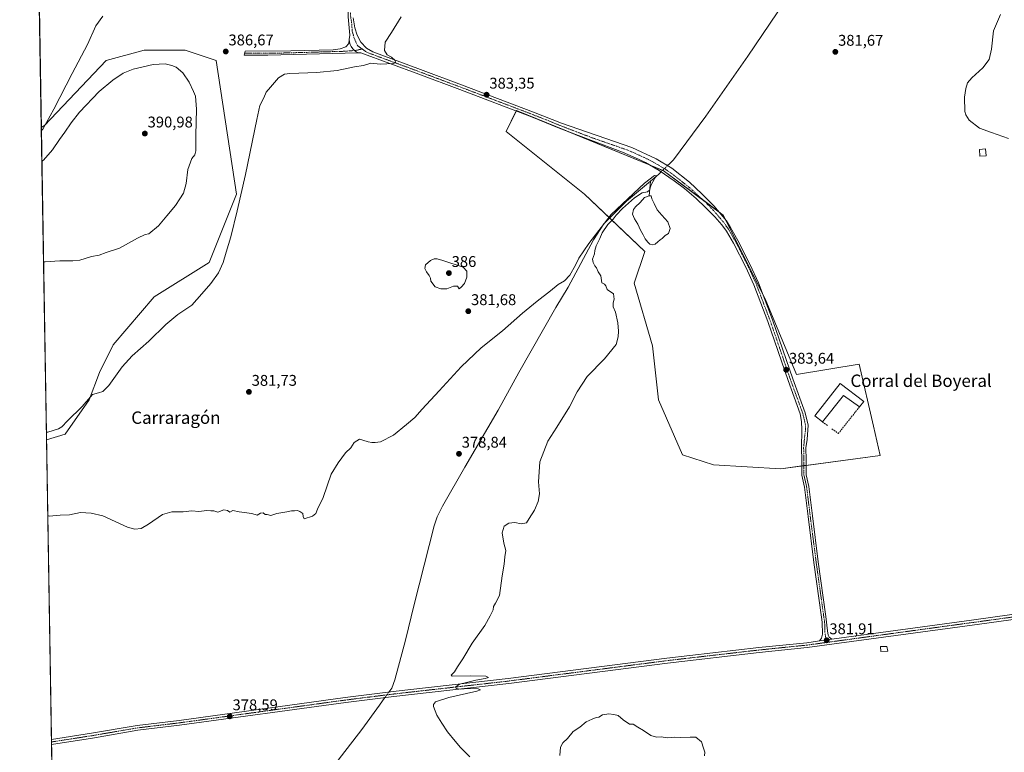
# Model space of a CAD drawing. Units: metres. Extents: x 614766 to 618231, y 4699304 to 4701674.
# Drawn here: x 614766 to 615401, y 4700366 to 4700838 of the extents above; entities that cross this region are included whole.
import ezdxf
from ezdxf.enums import TextEntityAlignment as Align

# ---------------------------------------------------------------- set-up
doc = ezdxf.new("R2010")
doc.units = ezdxf.units.M
doc.header["$MEASUREMENT"] = 0
doc.linetypes.add('TRAZO_Y_PUNTO', pattern=[1, 0.5, -0.25, 0, -0.25])
doc.linetypes.add('TRAZOSX2', pattern=[1.5, 1, -0.5])
for name, color, linetype, lineweight in [('Camino', 19, 'Continuous', 0), ('Camino Cxs', 19, 'Continuous', 0), ('Camino eje', 39, 'TRAZO_Y_PUNTO', 13), ('Carátula', 7, 'Continuous', 5), ('Comarca CxS', 133, 'Continuous', 0), ('Comunidad Autónoma CxS', 142, 'Continuous', 0), ('Corriente natural lineal', 142, 'Continuous', 13), ('Corriente natural lineal oculto', 19, 'TRAZO_Y_PUNTO', 13), ('Cultivos herbáceos CxS', 92, 'Continuous', 0), ('Cultivos leñosos', 92, 'Continuous', 0), ('Cultivos leñosos CxS', 92, 'Continuous', 0), ('Curva de nivel normal', 36, 'Continuous', 0), ('Edificación industrial', 135, 'Continuous', 13), ('Edificación industrial Cxs', 135, 'Continuous', 13), ('Edificación ligera', 1, 'Continuous', 0), ('Edificación ligera Cxs', 1, 'Continuous', 0), ('Estanque', 2, 'Continuous', 0), ('Estanque Cxs', 2, 'Continuous', 0), ('Municipio CxS', 142, 'Continuous', 0), ('Muro lineal', 1, 'TRAZOSX2', 13), ('Pastizal CxS', 92, 'Continuous', 0), ('Provincia CxS', 1, 'Continuous', 0), ('Punto de cota en terreno', 7, 'Continuous', 0), ('Rótulo de punto de cota en terreno', 19, 'Continuous', 0), ('Texto cartográfico', 19, 'Continuous', 0)]:
    doc.layers.add(name, color=color, linetype=linetype, lineweight=lineweight)
doc.styles.add('Arial', font='txt', dxfattribs={"height": 0.2})

# ---------------------------------------------------------------- blocks, each defined once
blk = doc.blocks.new('*U154')
at = {"layer": 'Cultivos herbáceos CxS', "color": 92, "linetype": 'Continuous', "lineweight": 0}
blk.add_polyline3d([(614797.87, 4699697.31, 371.14), (614783.56, 4700567.39, 383.57), (614795.57, 4700571.14, 383.58), (614811.05, 4700593.26, 384.79), (614817.68, 4700610.95, 385.55), (614826.53, 4700628.65, 385.75), (614853.07, 4700659.61, 386.41), (614888.46, 4700681.73, 385.85), (614906.15, 4700725.96, 385.12), (614892.88, 4700812.21, 386.77), (614872.98, 4700818.85, 387.51), (614846.44, 4700818.85, 387.35), (614822.11, 4700812.21, 386.16), (614782.3, 4700770.19, 385.02), (614780.25, 4700769.01, 384.78), (614766.3, 4701617.1, 382.41)], dxfattribs=at)
blk.add_polyline3d([(615213.57, 4700551.23, 382.43), (615256.96, 4700548.82, 382.43), (615321.07, 4700557.25, 382.61), (615316.7, 4700576.34, 382.76), (615307.57, 4700616.3, 383.67), (615267.08, 4700609.55, 383.37), (615246.84, 4700658.47, 382.97), (615219.85, 4700712.45, 381.12), (615181.05, 4700741.13, 381.39), (615086.59, 4700779.93, 382.9), (615079.84, 4700766.44, 382.19), (615130.45, 4700725.95, 380.65), (615169.24, 4700688.84, 380.76), (615162.5, 4700668.59, 380.52), (615174.3, 4700628.11, 381.14), (615178.18, 4700593.26, 382.54), (615193.66, 4700557.87, 382.47), (615213.57, 4700551.23, 382.43)], close=True, dxfattribs=at)
blk = doc.blocks.new('*U160')
at = {"layer": 'Curva de nivel normal', "color": 36, "linetype": 'Continuous', "lineweight": 0}
for points in [[(615403.64, 4700761.82, 385), (615392.76, 4700765.61, 385), (615385.01, 4700768.52, 385), (615378.43, 4700773.64, 385), (615376.19, 4700777.06, 385), (615375.68, 4700779.33, 385), (615375.46, 4700788.59, 385), (615376.14, 4700794, 385), (615377.36, 4700797.69, 385), (615380.08, 4700801.02, 385), (615387.24, 4700807.49, 385), (615391.21, 4700812.89, 385), (615392.71, 4700819.42, 385), (615394.12, 4700831.21, 385), (615398.54, 4700841.87, 385)], [(615012.32, 4700840.21, 385), (615005.92, 4700830.12, 385), (615001.84, 4700823.88, 385), (615001.43, 4700818.63, 385), (615003.27, 4700815.87, 385), (615005.92, 4700814.24, 385), (615008.37, 4700812.09, 385), (615008.59, 4700810.75, 385), (615007.36, 4700810.24, 385), (614998.67, 4700809.75, 385), (614992.6, 4700810.36, 385), (614987.91, 4700808.88, 385), (614982.08, 4700808.06, 385), (614971.01, 4700805.65, 385), (614957.87, 4700804.4, 385), (614940.54, 4700803.73, 385), (614937.05, 4700803.23, 385), (614933.16, 4700801.02, 385), (614928.07, 4700795.02, 385), (614925.24, 4700791.69, 385), (614923.72, 4700788.02, 385), (614921.2, 4700783.19, 385), (614919.25, 4700774.02, 385), (614911.96, 4700738.65, 385), (614906.53, 4700715.06, 385), (614902.44, 4700698.38, 385), (614899.4, 4700688.49, 385), (614897.52, 4700681.89, 385), (614894.37, 4700675.15, 385), (614889.49, 4700668.22, 385), (614883.82, 4700661.69, 385), (614877.25, 4700654.35, 385), (614868.25, 4700648.21, 385), (614860.49, 4700641.87, 385), (614849.49, 4700631.05, 385), (614838.82, 4700621.66, 385), (614832.28, 4700614.51, 385), (614823.7, 4700602.5, 385), (614819.85, 4700598.53, 385), (614817.21, 4700597.85, 385), (614813.15, 4700596.58, 385), (614806.48, 4700589.03, 385), (614797.15, 4700579.74, 385), (614793.48, 4700575.88, 385), (614791.31, 4700574.61, 385), (614784.44, 4700572.41, 385), (614783.48, 4700572.46, 385)], [(614780.28, 4700766.97, 385), (614781.23, 4700767.75, 385), (614788.35, 4700780.74, 385), (614800.13, 4700803.67, 385), (614809.94, 4700822.48, 385), (614815.29, 4700834.59, 385), (614819.92, 4700840.69, 385)]]:
    blk.add_polyline3d(points, dxfattribs=at)
blk = doc.blocks.new('*U162')
at = {"layer": 'Curva de nivel normal', "color": 36, "linetype": 'Continuous', "lineweight": 0}
for points in [[(615207.66, 4700363.67, 380), (615208, 4700366, 380), (615207.21, 4700368.49, 380), (615205.78, 4700372.68, 380), (615202.21, 4700375.61, 380), (615198.46, 4700375.55, 380), (615192.1, 4700375.5, 380), (615188.73, 4700375.72, 380), (615183.83, 4700375.29, 380), (615179.76, 4700375.75, 380), (615176.87, 4700375.71, 380), (615173.2, 4700376.7, 380), (615168.51, 4700380.01, 380), (615164.85, 4700382.18, 380), (615161.77, 4700384.01, 380), (615159.5, 4700384, 380), (615155.4, 4700386.73, 380), (615152.1, 4700389.6, 380), (615149.38, 4700390.22, 380), (615146.1, 4700390.65, 380), (615141.98, 4700390.02, 380), (615139.62, 4700388.51, 380), (615138, 4700388.35, 380), (615135.29, 4700387.19, 380), (615131.5, 4700385.45, 380), (615127.41, 4700382.07, 380), (615123.14, 4700379.27, 380), (615119.49, 4700374.67, 380), (615116.38, 4700372, 380), (615114.93, 4700369.18, 380), (615114.44, 4700363.73, 380)], [(615056.47, 4700362.97, 380), (615050.36, 4700368.93, 380), (615047, 4700373.09, 380), (615042.03, 4700379.18, 380), (615038.35, 4700384.77, 380), (615035.12, 4700389.8, 380), (615033.08, 4700395.31, 380), (615033.04, 4700396.6, 380), (615034.33, 4700398.4, 380), (615042.92, 4700401.28, 380), (615061.02, 4700405.3, 380), (615063.34, 4700406.1, 380), (615061.89, 4700406.83, 380), (615055.66, 4700407, 380), (615050.16, 4700406.59, 380), (615047.72, 4700407.11, 380), (615047.4, 4700408.18, 380), (615049.84, 4700409.79, 380), (615054.4, 4700410.91, 380), (615060.32, 4700412.42, 380), (615066.44, 4700413.45, 380), (615068.42, 4700414.11, 380), (615066.73, 4700414.96, 380), (615056.67, 4700415.18, 380), (615045.12, 4700414.92, 380), (615044.52, 4700415.61, 380), (615046.6, 4700417.79, 380), (615048.62, 4700420.98, 380), (615051.91, 4700426.16, 380), (615058.03, 4700436.35, 380), (615066.13, 4700447.68, 380), (615069.58, 4700453.84, 380), (615071.47, 4700457.68, 380), (615071.78, 4700460.01, 380), (615073.08, 4700462.1, 380), (615075.66, 4700466.96, 380), (615077.28, 4700479.78, 380), (615078.7, 4700487.31, 380), (615079.15, 4700491.93, 380), (615079.66, 4700496.01, 380), (615078.36, 4700500.68, 380), (615077.35, 4700507.34, 380), (615078.71, 4700511.68, 380), (615081.66, 4700513.77, 380), (615085.5, 4700514.2, 380), (615089.5, 4700513.29, 380), (615092.96, 4700513.97, 380), (615094.83, 4700516.63, 380), (615098.17, 4700522.01, 380), (615100.6, 4700527.68, 380), (615101.33, 4700532.53, 380), (615100.78, 4700540.26, 380), (615101.68, 4700553.28, 380), (615106.7, 4700566.53, 380), (615112.61, 4700575.68, 380), (615120.71, 4700588.68, 380), (615125.69, 4700598.34, 380), (615132.2, 4700608.34, 380), (615143.28, 4700619.68, 380), (615150.71, 4700629.01, 380), (615152.02, 4700633.85, 380), (615152.33, 4700637.45, 380), (615151.8, 4700642.99, 380), (615150.36, 4700649.88, 380), (615148.91, 4700653.22, 380), (615148.89, 4700655.87, 380), (615149.56, 4700658.19, 380), (615149, 4700661.52, 380), (615145.12, 4700664.48, 380), (615144.17, 4700666.69, 380), (615143.23, 4700667.75, 380), (615141.55, 4700668.74, 380), (615140.99, 4700673.18, 380), (615139.22, 4700675.74, 380), (615138.19, 4700678.38, 380), (615136.96, 4700679.71, 380), (615136, 4700681.8, 380), (615135.52, 4700683.94, 380), (615136.94, 4700687.46, 380), (615137.01, 4700689.55, 380), (615137.87, 4700692.57, 380), (615140.26, 4700697.35, 380), (615141.84, 4700700.87, 380), (615145.44, 4700706.41, 380), (615148.93, 4700709.87, 380), (615150.76, 4700712.35, 380), (615154.84, 4700716.77, 380), (615162.55, 4700723.55, 380), (615167.5, 4700726.8, 380), (615170.97, 4700727.32, 380), (615172.24, 4700728.42, 380), (615173.47, 4700731.85, 380), (615176.51, 4700737.79, 380), (615175.5, 4700738.04, 380), (615169.1, 4700732.98, 380), (615147.65, 4700712.83, 380), (615133.15, 4700694.02, 380), (615126.82, 4700684.69, 380), (615124.65, 4700680.02, 380), (615120.96, 4700673.6, 380), (615117.5, 4700669.99, 380), (615113.5, 4700667.6, 380), (615108.5, 4700663.5, 380), (615099.83, 4700656.95, 380), (615090.5, 4700649.15, 380), (615077.5, 4700637.66, 380), (615063.83, 4700626.69, 380), (615050.94, 4700614.61, 380), (615036.73, 4700598.96, 380), (615025.74, 4700587.31, 380), (615021.07, 4700581.89, 380), (615015.69, 4700577.31, 380), (615007.29, 4700570.55, 380), (614998.82, 4700566.18, 380), (614995.42, 4700565.82, 380), (614993.21, 4700565.73, 380), (614990.97, 4700566.16, 380), (614987.42, 4700567.27, 380), (614985.26, 4700567.78, 380), (614981.96, 4700565.73, 380), (614979.67, 4700562.34, 380), (614976.35, 4700559.01, 380), (614971.68, 4700552.68, 380), (614967.19, 4700545.34, 380), (614961.97, 4700530.34, 380), (614958.19, 4700522.68, 380), (614957.16, 4700520.01, 380), (614955.16, 4700518.23, 380), (614949.71, 4700516.56, 380), (614949.02, 4700518.01, 380), (614948.89, 4700519.86, 380), (614946.9, 4700521.13, 380), (614945.34, 4700521.9, 380), (614943.49, 4700521.55, 380), (614941.49, 4700521.71, 380), (614938.49, 4700520.99, 380), (614932.16, 4700519.84, 380), (614928.2, 4700518.72, 380), (614925.73, 4700519.32, 380), (614924.6, 4700519.38, 380), (614923.35, 4700520.25, 380), (614921.49, 4700520.03, 380), (614919.49, 4700518.75, 380), (614915.98, 4700519.83, 380), (614907.78, 4700521.08, 380), (614903.64, 4700521.96, 380), (614901.66, 4700520.79, 380), (614900.32, 4700521.84, 380), (614897.99, 4700522.34, 380), (614893.99, 4700520.84, 380), (614891.49, 4700521.55, 380), (614889.54, 4700521.56, 380), (614887.02, 4700521.87, 380), (614881.87, 4700521.19, 380), (614877.29, 4700521.59, 380), (614871.68, 4700521.04, 380), (614864.29, 4700520.94, 380), (614858.26, 4700519.17, 380), (614849.42, 4700513.09, 380), (614844.51, 4700510.24, 380), (614840.58, 4700509.8, 380), (614835.76, 4700511.02, 380), (614819.79, 4700518.32, 380), (614812.4, 4700520.1, 380), (614805.44, 4700520.56, 380), (614798.42, 4700519.12, 380), (614792.4, 4700518.93, 380), (614785.33, 4700518.12, 380), (614784.36, 4700518.57, 380)]]:
    blk.add_polyline3d(points, dxfattribs=at)
blk = doc.blocks.new('*U170')
at = {"layer": 'Curva de nivel normal', "color": 36, "linetype": 'Continuous', "lineweight": 0}
for points in [[(614781.67, 4700682.22, 390), (614782.63, 4700682.3, 390), (614792.26, 4700682.9, 390), (614797.25, 4700682.86, 390), (614800.66, 4700682.96, 390), (614804.98, 4700683.24, 390), (614812.56, 4700685.64, 390), (614817.48, 4700686.46, 390), (614822.15, 4700688.25, 390), (614830.59, 4700691.18, 390), (614842.25, 4700697.45, 390), (614847.26, 4700699.79, 390), (614849.49, 4700700.39, 390), (614855.72, 4700705.59, 390), (614861.06, 4700712.03, 390), (614866.72, 4700718.69, 390), (614869.58, 4700722.93, 390), (614871.9, 4700726.57, 390), (614873.54, 4700732.85, 390), (614874.7, 4700741.73, 390), (614877.28, 4700748.91, 390), (614879.23, 4700751.32, 390), (614879.82, 4700753.88, 390), (614879.85, 4700763.94, 390), (614880.27, 4700780.77, 390), (614879.66, 4700789.19, 390), (614878.34, 4700792.2, 390), (614875.54, 4700798.08, 390), (614871.42, 4700804.28, 390), (614867.23, 4700807.77, 390), (614864.44, 4700808.97, 390), (614860.02, 4700809.9, 390), (614852.32, 4700809.53, 390), (614839.49, 4700806.56, 390), (614833.05, 4700804.01, 390), (614826.4, 4700799.56, 390), (614817.47, 4700792.21, 390), (614804.83, 4700778.88, 390), (614799.51, 4700771.96, 390), (614795.48, 4700765.98, 390), (614791.91, 4700761.11, 390), (614787.5, 4700754.43, 390), (614781.56, 4700747.78, 390), (614780.61, 4700747.11, 390)], [(614781.67, 4700682.22, 390)]]:
    blk.add_polyline3d(points, dxfattribs=at)
blk = doc.blocks.new('5PATER')
at = {"layer": 'Carátula', "linetype": 'Continuous', "lineweight": 5}
h = blk.add_hatch(color=250, dxfattribs=at)
edge = h.paths.add_edge_path()
edge.add_ellipse((0, 0.01), major_axis=(-1.33, -1.34), ratio=0.999422, start_angle=0, end_angle=360)

msp = doc.modelspace()

# ---------------------------------------------------------------- linework, layer by layer
at = {"layer": 'Camino', "color": 19, "linetype": 'Continuous', "lineweight": 0}
for points in [[(614978.77, 4700825.72, 386.27), (614979.04, 4700828.43, 386.37), (614978.03, 4700840.4, 386.74), (614976.7, 4700882.46, 388.02), (614974.42, 4700924.2, 388.21), (614973.51, 4700945.69, 387.79), (614971.51, 4700987.8, 388.18), (614971.07, 4701014.59, 388.99), (614971.78, 4701052.34, 389.92), (614971.58, 4701072.02, 390.28), (614971.16, 4701075.33, 390.39), (614970.29, 4701078.27, 390.43), (614968.23, 4701081.21, 390.5), (614964.81, 4701083.71, 390.58), (614961.57, 4701084.76, 390.54)], [(614981.35, 4700839.57, 386.95), (614982.4, 4700833.26, 386.56), (614983.78, 4700828.46, 386.16), (614986.26, 4700824.05, 385.93), (614989.93, 4700820.08, 385.82), (614993.85, 4700817.73, 385.54), (615024.65, 4700806.36, 384.22), (615051.19, 4700796.44, 383.45), (615097.45, 4700778.85, 382.97), (615115.47, 4700771.78, 382.53), (615160.82, 4700756, 381.78), (615176.5, 4700748.73, 381.6), (615186.62, 4700742.67, 381.24), (615197.99, 4700733.6, 381.24), (615206.01, 4700726.21, 381.1), (615213.87, 4700718.33, 381.18), (615221.89, 4700708.7, 381.46), (615224.59, 4700704.5, 381.37), (615229.31, 4700695.92, 381.62), (615237.21, 4700680.34, 382.4), (615242.51, 4700668.78, 382.82), (615251.65, 4700644.82, 383.14), (615264.71, 4700606.78, 383.43), (615272.65, 4700584.96, 383.37), (615274.53, 4700576.88, 383.25), (615273.9, 4700567.61, 382.94), (615273.06, 4700562.28, 382.79), (615273.3, 4700554.45, 382.67), (615273.3, 4700544.84, 382.52), (615274.97, 4700537.31, 382.31), (615277.31, 4700518.41, 382.25), (615281.12, 4700488.78, 381.45), (615286.05, 4700453.46, 381.29), (615286.99, 4700444.33, 381.68), (615287.44, 4700441.39, 381.76), (615288.08, 4700440.24, 381.79), (615289.84, 4700438.79, 381.84)], [(614984.6, 4700817.1, 385.89), (614926.19, 4700815.49, 386.03), (614911.06, 4700815.6, 386.35), (614911.63, 4700818.12, 386.46), (614941.09, 4700818.3, 385.91), (614968.4, 4700819.11, 385.77), (614972.98, 4700819.63, 385.86), (614976.51, 4700821, 385.96), (614978.49, 4700823.01, 386.16), (614978.77, 4700825.72, 386.27)], [(614978.77, 4700825.72, 386.27), (614978.93, 4700824.11, 386.23), (614979.36, 4700822.55, 386.19), (614980.05, 4700821.09, 386.15), (614980.97, 4700819.76, 386.11), (614982.1, 4700818.6, 386.06), (614983.3, 4700817.76, 385.97), (614984.6, 4700817.1, 385.89)], [(614978.77, 4700825.72, 386.27), (614978.93, 4700824.11, 386.23), (614979.36, 4700822.55, 386.19), (614980.05, 4700821.09, 386.15), (614980.97, 4700819.76, 386.11), (614982.1, 4700818.6, 386.06), (614983.3, 4700817.76, 385.97), (614984.6, 4700817.1, 385.89)], [(615281.88, 4700437.7, 381.69), (615283.16, 4700439.48, 381.75), (615283.82, 4700442.16, 381.64), (615283.59, 4700449.79, 381.21), (615283.28, 4700453.07, 381.14), (615278.34, 4700488.41, 381.3), (615274.53, 4700518.06, 382.09), (615272.21, 4700536.83, 382.32), (615270.5, 4700544.54, 382.57), (615270.5, 4700554.41, 382.79), (615270.26, 4700562.2, 382.82), (615270.52, 4700573.87, 383.12), (615270.37, 4700579.2, 383.26), (615269.52, 4700584.13, 383.31), (615261.66, 4700605.7, 383.44), (615248.61, 4700643.72, 382.95), (615239.53, 4700667.53, 382.7), (615234.3, 4700678.93, 382.34), (615226.47, 4700694.37, 381.72), (615221.92, 4700702.06, 381.5), (615218.97, 4700706.09, 381.34), (615214.49, 4700711.21, 381.23), (615208.42, 4700717.42, 381.13), (615202.47, 4700723.03, 381.09), (615194.84, 4700729.48, 381.09), (615188.31, 4700734.5, 381.27), (615178.47, 4700741.25, 381.05), (615169.71, 4700746.29, 381.57), (615165.22, 4700748.51, 381.58), (615154.81, 4700752.94, 381.93), (615114.16, 4700768.47, 382.43), (615096.26, 4700775.85, 382.76), (615050.05, 4700793.41, 383.5), (615023.53, 4700803.33, 384.24), (614986.12, 4700817.14, 385.9), (614984.6, 4700817.1, 385.89)], [(615289.84, 4700438.79, 381.84), (615379.83, 4700451.07, 382.54), (615543.56, 4700474.17, 382.93)], [(615544.08, 4700470.37, 382.66), (615380.25, 4700447.97, 382.7), (615274.01, 4700433.47, 381.55), (615243.06, 4700430.3, 381.18), (615183.86, 4700423.46, 381.17), (615081.63, 4700410.27, 380.22), (615007.41, 4700401.9, 378.78), (614976.56, 4700398.04, 378.75), (614869.41, 4700383.31, 378.35), (614842.46, 4700380.07, 377.92), (614813.18, 4700375.05, 377.63), (614786.79, 4700370.95, 377.21)], [(614786.74, 4700374.11, 377.38), (614786.78, 4700374.12, 377.38), (614812.67, 4700378.14, 377.68), (614842, 4700383.17, 377.9), (614869.01, 4700386.41, 378.19), (614976.15, 4700401.14, 378.48), (615007.04, 4700405.01, 378.56), (615081.25, 4700413.38, 380.44), (615183.48, 4700426.56, 380.9), (615242.72, 4700433.41, 381.41), (615273.64, 4700436.58, 381.41), (615281.88, 4700437.7, 381.69)], [(615289.84, 4700438.79, 381.84), (615281.88, 4700437.7, 381.69)], [(615289.84, 4700438.79, 381.84), (615281.88, 4700437.7, 381.69)], [(614786.79, 4700370.95, 377.21), (614786.74, 4700374.11, 377.38)]]:
    msp.add_polyline3d(points, dxfattribs=at)
at = {"layer": 'Camino Cxs', "color": 19, "linetype": 'Continuous', "lineweight": 0}
for points in [[(614981.35, 4700839.57, 386.95), (614982.4, 4700833.26, 386.56), (614983.78, 4700828.46, 386.16), (614986.26, 4700824.05, 385.93), (614989.93, 4700820.08, 385.82), (614993.85, 4700817.73, 385.54), (615024.65, 4700806.36, 384.22), (615051.19, 4700796.44, 383.45), (615097.45, 4700778.85, 382.97), (615115.47, 4700771.78, 382.53), (615160.82, 4700756, 381.78), (615176.5, 4700748.73, 381.6), (615186.62, 4700742.67, 381.24), (615197.99, 4700733.6, 381.24), (615206.01, 4700726.21, 381.1), (615213.87, 4700718.33, 381.18), (615221.89, 4700708.7, 381.46), (615224.59, 4700704.5, 381.37), (615229.31, 4700695.92, 381.62), (615237.21, 4700680.34, 382.4), (615242.51, 4700668.78, 382.82), (615251.65, 4700644.82, 383.14), (615264.71, 4700606.78, 383.43), (615272.65, 4700584.96, 383.37), (615274.53, 4700576.88, 383.25), (615273.9, 4700567.61, 382.94), (615273.06, 4700562.28, 382.79), (615273.3, 4700554.45, 382.67), (615273.3, 4700544.84, 382.52), (615274.97, 4700537.31, 382.31), (615277.31, 4700518.41, 382.25), (615281.12, 4700488.78, 381.45), (615286.05, 4700453.46, 381.29), (615286.99, 4700444.33, 381.68), (615287.44, 4700441.39, 381.76), (615288.08, 4700440.24, 381.79), (615289.84, 4700438.79, 381.84), (615289.84, 4700438.79, 381.84), (615281.88, 4700437.7, 381.69), (615283.16, 4700439.48, 381.75), (615283.82, 4700442.16, 381.64), (615283.59, 4700449.79, 381.21), (615283.28, 4700453.07, 381.14), (615278.34, 4700488.41, 381.3), (615274.53, 4700518.06, 382.09), (615272.21, 4700536.83, 382.32), (615270.5, 4700544.54, 382.57), (615270.5, 4700554.41, 382.79), (615270.26, 4700562.2, 382.82), (615270.52, 4700573.87, 383.12), (615270.37, 4700579.2, 383.26), (615269.52, 4700584.13, 383.31), (615261.66, 4700605.7, 383.44), (615248.61, 4700643.72, 382.95), (615239.53, 4700667.53, 382.7), (615234.3, 4700678.93, 382.34), (615226.47, 4700694.37, 381.72), (615221.92, 4700702.06, 381.5), (615218.97, 4700706.09, 381.34), (615214.49, 4700711.21, 381.23), (615208.42, 4700717.42, 381.13), (615202.47, 4700723.03, 381.09), (615194.84, 4700729.48, 381.09), (615188.31, 4700734.5, 381.27), (615178.47, 4700741.25, 381.05), (615169.71, 4700746.29, 381.57), (615165.22, 4700748.51, 381.58), (615154.81, 4700752.94, 381.93), (615114.16, 4700768.47, 382.43), (615096.26, 4700775.85, 382.76), (615050.05, 4700793.41, 383.5), (615023.53, 4700803.33, 384.24), (614986.12, 4700817.14, 385.9), (614984.6, 4700817.1, 385.89), (614983.3, 4700817.76, 385.97), (614982.1, 4700818.6, 386.06), (614980.97, 4700819.76, 386.11), (614980.05, 4700821.09, 386.15), (614979.36, 4700822.55, 386.19), (614978.93, 4700824.11, 386.23), (614978.77, 4700825.72, 386.27), (614979.04, 4700828.43, 386.37), (614978.03, 4700840.4, 386.74)], [(615544.08, 4700470.37, 382.66), (615380.25, 4700447.97, 382.7), (615274.01, 4700433.47, 381.55), (615243.06, 4700430.3, 381.18), (615183.86, 4700423.46, 381.17), (615081.63, 4700410.27, 380.22), (615007.41, 4700401.9, 378.78), (614976.56, 4700398.04, 378.75), (614869.41, 4700383.31, 378.35), (614842.46, 4700380.07, 377.92), (614813.18, 4700375.05, 377.63), (614786.79, 4700370.95, 377.21), (614786.74, 4700374.11, 377.38), (614786.78, 4700374.12, 377.38), (614812.67, 4700378.14, 377.68), (614842, 4700383.17, 377.9), (614869.01, 4700386.41, 378.19), (614976.15, 4700401.14, 378.48), (615007.04, 4700405.01, 378.56), (615081.25, 4700413.38, 380.44), (615183.48, 4700426.56, 380.9), (615242.72, 4700433.41, 381.41), (615273.64, 4700436.58, 381.41), (615281.88, 4700437.7, 381.69), (615289.84, 4700438.79, 381.84), (615379.83, 4700451.07, 382.54), (615543.56, 4700474.17, 382.93)]]:
    msp.add_polyline3d(points, dxfattribs=at)
msp.add_polyline3d([(614984.6, 4700817.1, 385.89), (614926.19, 4700815.49, 386.03), (614911.06, 4700815.6, 386.35), (614911.63, 4700818.12, 386.46), (614941.09, 4700818.3, 385.91), (614968.4, 4700819.11, 385.77), (614972.98, 4700819.63, 385.86), (614976.51, 4700821, 385.96), (614978.49, 4700823.01, 386.16), (614978.77, 4700825.72, 386.27), (614978.93, 4700824.11, 386.23), (614979.36, 4700822.55, 386.19), (614980.05, 4700821.09, 386.15), (614980.97, 4700819.76, 386.11), (614982.1, 4700818.6, 386.06), (614983.3, 4700817.76, 385.97), (614984.6, 4700817.1, 385.89)], close=True, dxfattribs=at)
at = {"layer": 'Camino eje', "color": 39, "linetype": 'TRAZO_Y_PUNTO', "lineweight": 13}
for points in [[(614972.6, 4701088.37, 390.79), (614972.99, 4701073.79, 390.29), (614973.2, 4701072.13, 390.25), (614973.4, 4701052.33, 389.79), (614973.05, 4701033.46, 389.33), (614972.69, 4701014.59, 388.81), (614972.91, 4701001.19, 388.4), (614973.13, 4700987.86, 388.11), (614975.13, 4700945.76, 387.99), (614976.04, 4700924.28, 388.32), (614978.32, 4700882.53, 387.97), (614978.98, 4700861.53, 387.46), (614979.67, 4700840.24, 386.86), (614980.22, 4700836.83, 386.76), (614980.72, 4700830.85, 386.53), (614981.41, 4700828.45, 386.48), (614981.71, 4700827.06, 386.43), (614984.03, 4700821.77, 386.12), (614987.01, 4700819.6, 386.02)], [(614911.35, 4700816.86, 386.4), (614918.91, 4700816.81, 386.23), (614933.64, 4700816.9, 385.95), (614948.62, 4700817.31, 385.74), (614962.28, 4700817.71, 385.7), (614975.31, 4700818.07, 385.81), (614979.55, 4700818.39, 385.97), (614982.1, 4700818.6, 386.06), (614983.01, 4700818.6, 386.06), (614987.01, 4700819.6, 386.02)], [(614987.01, 4700819.6, 386.02), (614989.99, 4700817.44, 385.8), (615024.09, 4700804.85, 384.26), (615037.36, 4700799.89, 383.82), (615050.62, 4700794.93, 383.52), (615073.73, 4700786.15, 383.1), (615096.86, 4700777.35, 382.91), (615105.87, 4700773.82, 382.82), (615114.82, 4700770.13, 382.5), (615135.14, 4700762.36, 382.38), (615157.82, 4700754.47, 381.98), (615163.02, 4700752.26, 381.89), (615170.86, 4700748.62, 381.78), (615173.11, 4700747.51, 381.68), (615177.49, 4700744.99, 381.46), (615182.55, 4700741.96, 381.48), (615187.47, 4700738.59, 381.51), (615193.15, 4700734.05, 381.3), (615196.42, 4700731.54, 381.3), (615200.23, 4700728.32, 381.32), (615204.24, 4700724.62, 381.21), (615207.22, 4700721.82, 381.24), (615211.15, 4700717.88, 381.42), (615214.18, 4700714.77, 381.29), (615218.19, 4700709.96, 381.31), (615220.43, 4700707.4, 381.48), (615221.78, 4700705.3, 381.58), (615223.26, 4700703.28, 381.52), (615225.62, 4700698.99, 381.71), (615227.89, 4700695.15, 381.71), (615235.76, 4700679.64, 382.45), (615241.02, 4700668.16, 382.85), (615250.13, 4700644.27, 383.06), (615263.19, 4700606.24, 383.45), (615267.12, 4700595.46, 383.51), (615271.09, 4700584.55, 383.39), (615271.78, 4700581.75, 383.37), (615272.83, 4700577.09, 383.25), (615272.94, 4700574.23, 383.19), (615272.3, 4700569.47, 383.02), (615271.66, 4700562.24, 382.85), (615271.9, 4700554.43, 382.77), (615271.9, 4700544.69, 382.57), (615273.59, 4700537.07, 382.32), (615275.92, 4700518.23, 382.21), (615279.73, 4700488.6, 381.38), (615284.67, 4700453.27, 381.21), (615284.78, 4700452.58, 381.24), (615285.2, 4700449.94, 381.33), (615285.35, 4700445.25, 381.58), (615285.41, 4700443.25, 381.7), (615285.63, 4700441.78, 381.77), (615286.05, 4700436.69, 381.66)], [(615461.96, 4700460.72, 382.75), (615380.04, 4700449.52, 382.66), (615286.05, 4700436.69, 381.66)], [(615286.05, 4700436.69, 381.66), (615277.95, 4700435.59, 381.53), (615273.83, 4700435.03, 381.49), (615242.89, 4700431.86, 381.3), (615213.29, 4700428.44, 381.37), (615183.67, 4700425.01, 381.05), (615132.56, 4700418.42, 380.96), (615081.44, 4700411.83, 380.34), (615007.23, 4700403.46, 379.09), (614991.8, 4700401.53, 378.65), (614976.36, 4700399.59, 378.71), (614869.21, 4700384.86, 378.28), (614855.74, 4700383.24, 378.31), (614842.23, 4700381.62, 377.92), (614812.93, 4700376.6, 377.66), (614786.81, 4700372.54, 377.35), (614786.77, 4700372.53, 377.34)]]:
    msp.add_polyline3d(points, dxfattribs=at)
at = {"layer": 'Comarca CxS', "color": 133, "linetype": 'Continuous', "lineweight": 0}
msp.add_polyline3d([(618231.4, 4699361.09, 442.12), (614804.34, 4699303.87, 366.32), (614766.3, 4701617.1, 382.41), (618192.23, 4701674.32, 421.9), (618231.4, 4699361.09, 442.12)], close=True, dxfattribs=at)
msp.add_polyline3d([(618231.4, 4699361.09, 442.12), (614804.34, 4699303.87, 366.32), (614766.3, 4701617.1, 382.41), (618192.23, 4701674.32, 421.9), (618231.4, 4699361.09, 442.12)], close=True, dxfattribs=at)
at = {"layer": 'Comunidad Autónoma CxS', "color": 142, "linetype": 'Continuous', "lineweight": 0}
msp.add_polyline3d([(618231.4, 4699361.09, 442.12), (614804.34, 4699303.87, 366.32), (614766.3, 4701617.1, 382.41), (618192.23, 4701674.32, 421.9), (618231.4, 4699361.09, 442.12)], close=True, dxfattribs=at)
msp.add_polyline3d([(618231.4, 4699361.09, 442.12), (614804.34, 4699303.87, 366.32), (614766.3, 4701617.1, 382.41), (618192.23, 4701674.32, 421.9), (618231.4, 4699361.09, 442.12)], close=True, dxfattribs=at)
at = {"layer": 'Corriente natural lineal', "color": 142, "linetype": 'Continuous', "lineweight": 13}
for points in [[(615263.54, 4701120.13, 386.11), (615265.45, 4701110.61, 385.01), (615267.14, 4701101.72, 384.57), (615265.87, 4701093.88, 384.34), (615260.06, 4701077.12, 384.47), (615257.42, 4701065.22, 384.66), (615257.42, 4701052.98, 384.56), (615264.03, 4701042.07, 384.26), (615275.28, 4701025.53, 383.62), (615279.25, 4701010.65, 383.37), (615282.22, 4700967.65, 382.49), (615283.88, 4700917.38, 382.09), (615285.36, 4700891.06, 381.47), (615281.95, 4700884.6, 380.98), (615273.43, 4700870.82, 381.1), (615269.08, 4700864.41, 381.12), (615235.63, 4700815.02, 380.63), (615208.54, 4700776.27, 380.63), (615187.86, 4700748.11, 380.3), (615185.17, 4700745.53, 380.92), (615183.89, 4700744.3, 381.29)], [(615179.78, 4700740.35, 381.09), (615178.46, 4700739.09, 380.61), (615176.66, 4700737.36, 380.29), (615172.88, 4700734.21, 379.99)], [(615172.88, 4700734.21, 379.99), (615157.45, 4700721.36, 380.26), (615142.77, 4700706.86, 379.92), (615136.24, 4700696.4, 379.36), (615119.79, 4700665.82, 379.43), (615111.86, 4700652.82, 378.96), (615088.11, 4700610.83, 379.22), (615074.66, 4700586.62, 378.76), (615053.17, 4700549.91, 378.3), (615038.86, 4700524.58, 378.29), (615035.45, 4700517.86, 377.72), (615033.41, 4700511.98, 378.08), (615020.5, 4700461.2, 377.23), (615014.96, 4700438.25, 377.13), (615008.08, 4700412.56, 377.37), (615006.17, 4700407.32, 377.71), (615004.25, 4700404.66, 378.68)], [(615172.88, 4700734.21, 379.99), (615172.19, 4700724.94, 379.46)], [(615001.75, 4700401.19, 378.81), (614998.23, 4700396.31, 377.6), (614986.93, 4700380.63, 375.81), (614951.13, 4700334.27, 375.87), (614946.04, 4700328.24, 374.96), (614940.6, 4700324.46, 375.19), (614929.31, 4700319.03, 375.04), (614896.77, 4700304.93, 375.15), (614858.26, 4700293.96, 374.4), (614822.53, 4700283.01, 374.12), (614799.37, 4700276.43, 374.39), (614788.4, 4700273.13, 374.14)]]:
    msp.add_polyline3d(points, dxfattribs=at)
at = {"layer": 'Corriente natural lineal oculto', "color": 19, "linetype": 'TRAZO_Y_PUNTO', "lineweight": 13}
for points in [[(615183.89, 4700744.3, 381.29), (615179.78, 4700740.35, 381.09)], [(615004.25, 4700404.66, 378.68), (615001.75, 4700401.19, 378.81)]]:
    msp.add_polyline3d(points, dxfattribs=at)
at = {"layer": 'Cultivos herbáceos CxS', "color": 92, "linetype": 'Continuous', "lineweight": 0}
for points in [[(614780.25, 4700769.01, 384.78), (614775.5, 4701057.84, 390.08), (614775.46, 4701059.97, 389.97), (614775.43, 4701062.1, 389.78), (614766.54, 4701602.73, 383), (614766.48, 4701606.24, 383.29), (614766.44, 4701608.37, 383.5), (614766.41, 4701610.12, 383.06), (614766.3, 4701617.1, 382.41), (614781.67, 4701617.36, 383.48), (614785.94, 4701617.43, 383.89), (614790.21, 4701617.5, 384.07), (614797.17, 4701617.62, 383.93), (615377.73, 4701627.31, 403.93), (615390.49, 4701627.53, 403.95), (615398.42, 4701627.66, 403.75)], [(614780.25, 4700769.01, 384.78), (614782.3, 4700770.19, 385.02), (614822.11, 4700812.22, 386.16), (614846.44, 4700818.85, 387.35), (614872.98, 4700818.85, 387.51), (614892.88, 4700812.21, 386.77), (614906.15, 4700725.96, 385.12), (614888.46, 4700681.73, 385.85), (614853.07, 4700659.61, 386.41), (614826.53, 4700628.65, 385.75), (614817.68, 4700610.95, 385.55), (614811.05, 4700593.26, 384.79), (614795.57, 4700571.14, 383.58), (614783.56, 4700567.39, 383.57)], [(615270.5, 4700550.6, 382.75), (615256.96, 4700548.82, 382.43), (615213.57, 4700551.23, 382.43), (615193.66, 4700557.87, 382.47), (615178.18, 4700593.26, 382.54), (615174.3, 4700628.11, 381.14), (615162.5, 4700668.59, 380.52), (615169.24, 4700688.84, 380.76), (615146.52, 4700710.57, 379.88), (615130.45, 4700725.95, 380.65), (615079.84, 4700766.44, 382.19), (615086.42, 4700779.59, 382.88), (615086.59, 4700779.93, 382.9), (615118.89, 4700766.67, 382.54), (615172.75, 4700744.54, 381.43), (615180.73, 4700741.26, 381.36), (615181.05, 4700741.13, 381.39), (615207.3, 4700721.73, 381.23), (615217.02, 4700714.54, 381.31), (615219.85, 4700712.45, 381.12), (615221.49, 4700709.19, 381.45), (615245.16, 4700661.84, 382.74), (615246.84, 4700658.47, 382.97), (615267.08, 4700609.55, 383.37), (615307.57, 4700616.3, 383.67), (615316.7, 4700576.34, 382.76), (615321.06, 4700557.25, 382.61), (615273.3, 4700550.97, 382.71), (615271.9, 4700550.78, 382.75), (615270.5, 4700550.6, 382.75)], [(614797.87, 4699697.31, 371.14), (614788.78, 4700249.98, 375.09), (614788.72, 4700253.45, 375.25), (614788.67, 4700256.92, 375.03), (614788.4, 4700273.13, 374.14), (614786.79, 4700370.95, 377.21), (614786.77, 4700372.53, 377.34), (614786.74, 4700374.11, 377.38), (614783.56, 4700567.39, 383.57)]]:
    msp.add_polyline3d(points, dxfattribs=at)
at = {"layer": 'Cultivos leñosos', "color": 92, "linetype": 'Continuous', "lineweight": 0}
for points in [[(614780.25, 4700769.01, 384.78), (614782.3, 4700770.19, 385.02), (614822.11, 4700812.22, 386.16), (614846.44, 4700818.85, 387.35), (614872.98, 4700818.85, 387.51), (614892.88, 4700812.21, 386.77), (614906.15, 4700725.96, 385.12), (614888.46, 4700681.73, 385.85), (614853.07, 4700659.61, 386.41), (614826.53, 4700628.65, 385.75), (614817.68, 4700610.95, 385.55), (614811.05, 4700593.26, 384.79), (614795.57, 4700571.14, 383.58), (614783.56, 4700567.39, 383.57)], [(614783.56, 4700567.39, 383.57), (614780.25, 4700769.01, 384.78)]]:
    msp.add_polyline3d(points, dxfattribs=at)
at = {"layer": 'Cultivos leñosos CxS', "color": 92, "linetype": 'Continuous', "lineweight": 0}
msp.add_polyline3d([(614783.56, 4700567.39, 383.57), (614780.25, 4700769.01, 384.78), (614782.3, 4700770.19, 385.02), (614822.11, 4700812.21, 386.16), (614846.44, 4700818.85, 387.35), (614872.98, 4700818.85, 387.51), (614892.88, 4700812.21, 386.77), (614906.15, 4700725.96, 385.12), (614888.46, 4700681.73, 385.85), (614853.07, 4700659.61, 386.41), (614826.53, 4700628.65, 385.75), (614817.68, 4700610.95, 385.55), (614811.05, 4700593.26, 384.79), (614795.57, 4700571.14, 383.58), (614783.56, 4700567.39, 383.57)], close=True, dxfattribs=at)
at = {"layer": 'Curva de nivel normal', "color": 36, "linetype": 'Continuous', "lineweight": 0}
msp.add_polyline3d([(615037.86, 4700664.79, 385), (615041.73, 4700664.88, 385), (615045.96, 4700666.56, 385), (615048.43, 4700666.61, 385), (615049.53, 4700664.8, 385), (615050.84, 4700666, 385), (615053.12, 4700668.35, 385), (615054.55, 4700672.35, 385), (615054.61, 4700676.27, 385), (615052.28, 4700678.81, 385), (615039.16, 4700683.12, 385), (615035.49, 4700684.16, 385), (615033.49, 4700684.29, 385), (615031.12, 4700683.05, 385), (615028.01, 4700680.26, 385), (615027.51, 4700678.02, 385), (615028.5, 4700675.88, 385), (615030.33, 4700673.45, 385), (615031.07, 4700671.8, 385), (615031.29, 4700669.87, 385), (615034.07, 4700666.22, 385), (615037.86, 4700664.79, 385)], dxfattribs=at)
at = {"layer": 'Edificación industrial', "color": 135, "linetype": 'Continuous', "lineweight": 13}
for points in [[(615283.73, 4700579.09, 386.01), (615278.98, 4700582.85, 384.26), (615295.24, 4700603.79, 384.89)], [(615295.24, 4700603.79, 384.89), (615310.37, 4700592.26, 384.84), (615307.64, 4700588.67, 385.8)], [(615307.64, 4700588.67, 385.8), (615297.32, 4700596.14, 386.65), (615283.73, 4700579.09, 386.01)]]:
    msp.add_polyline3d(points, dxfattribs=at)
at = {"layer": 'Edificación industrial Cxs', "color": 135, "linetype": 'Continuous', "lineweight": 13}
msp.add_polyline3d([(615295.24, 4700603.79, 384.89), (615310.37, 4700592.26, 384.84), (615307.64, 4700588.67, 385.8), (615297.32, 4700596.14, 386.65), (615283.73, 4700579.09, 386.01), (615278.98, 4700582.85, 384.26), (615295.24, 4700603.79, 384.89)], close=True, dxfattribs=at)
at = {"layer": 'Edificación ligera', "color": 1, "linetype": 'Continuous', "lineweight": 0}
for points in [[(615389.32, 4700750.73, 384.96), (615385.36, 4700750.41, 385.43), (615385.01, 4700754.82, 384.66), (615388.97, 4700755.13, 384.73), (615389.32, 4700750.73, 384.96)], [(615325.84, 4700431.19, 383.53), (615321.4, 4700430.88, 382.82), (615321.25, 4700434.04, 384.98), (615325.36, 4700434.2, 384.97), (615325.84, 4700431.19, 383.53)]]:
    msp.add_polyline3d(points, dxfattribs=at)
at = {"layer": 'Edificación ligera Cxs', "color": 1, "linetype": 'Continuous', "lineweight": 0}
for points in [[(615389.32, 4700750.73, 384.96), (615385.36, 4700750.41, 385.43), (615385.01, 4700754.82, 384.66), (615388.97, 4700755.13, 384.73), (615389.32, 4700750.73, 384.96)], [(615325.84, 4700431.19, 383.53), (615321.4, 4700430.88, 382.82), (615321.25, 4700434.04, 384.98), (615325.36, 4700434.2, 384.97), (615325.84, 4700431.19, 383.53)]]:
    msp.add_polyline3d(points, close=True, dxfattribs=at)
at = {"layer": 'Estanque', "color": 2, "linetype": 'Continuous', "lineweight": 0}
msp.add_polyline3d([(615175.92, 4700693.56, 380.86), (615174.07, 4700693.3, 380.84), (615172.55, 4700693.7, 380.75), (615171.29, 4700694.95, 380.52), (615169.44, 4700697.07, 380.62), (615168.18, 4700699.58, 380.73), (615166.4, 4700702.69, 380.47), (615164.74, 4700706.46, 380.51), (615162.56, 4700710.03, 380.74), (615161.44, 4700713.08, 380.56), (615162.03, 4700715.92, 380.39), (615163.22, 4700717.71, 380.24), (615166.2, 4700720.55, 380.1), (615169.11, 4700723.66, 379.76), (615172.19, 4700724.94, 379.46), (615173.28, 4700724.85, 379.68), (615173.81, 4700722.8, 379.49), (615175.26, 4700719.96, 379.31), (615177.24, 4700715.86, 379.55), (615180.29, 4700712.28, 379.9), (615184.19, 4700708.05, 380.35), (615185.58, 4700703.82, 380.22), (615184.45, 4700700.51, 380.54), (615182.33, 4700699.17, 380.33), (615180.55, 4700697.33, 380.49), (615179.16, 4700696.54, 380.56), (615177.58, 4700695.15, 380.7), (615175.92, 4700693.56, 380.86)], dxfattribs=at)
at = {"layer": 'Estanque Cxs', "color": 2, "linetype": 'Continuous', "lineweight": 0}
msp.add_polyline3d([(615175.92, 4700693.56, 380.86), (615174.07, 4700693.3, 380.84), (615172.55, 4700693.7, 380.75), (615171.29, 4700694.95, 380.52), (615169.44, 4700697.07, 380.62), (615168.18, 4700699.58, 380.73), (615166.4, 4700702.69, 380.47), (615164.74, 4700706.46, 380.51), (615162.56, 4700710.03, 380.74), (615161.44, 4700713.08, 380.56), (615162.03, 4700715.92, 380.39), (615163.22, 4700717.71, 380.24), (615166.2, 4700720.55, 380.1), (615169.11, 4700723.66, 379.76), (615172.19, 4700724.94, 379.46), (615173.28, 4700724.85, 379.68), (615173.81, 4700722.8, 379.49), (615175.26, 4700719.96, 379.31), (615177.24, 4700715.86, 379.55), (615180.29, 4700712.28, 379.9), (615184.19, 4700708.05, 380.35), (615185.58, 4700703.82, 380.22), (615184.45, 4700700.51, 380.54), (615182.33, 4700699.17, 380.33), (615180.55, 4700697.33, 380.49), (615179.16, 4700696.54, 380.56), (615177.58, 4700695.15, 380.7), (615175.92, 4700693.56, 380.86)], close=True, dxfattribs=at)
at = {"layer": 'Municipio CxS', "color": 142, "linetype": 'Continuous', "lineweight": 0}
msp.add_polyline3d([(614797.91, 4699695.12, 371.04), (614766.3, 4701617.1, 382.41)], dxfattribs=at)
msp.add_polyline3d([(614797.91, 4699695.12, 371.04), (614766.3, 4701617.1, 382.41)], dxfattribs=at)
at = {"layer": 'Muro lineal', "color": 1, "linetype": 'TRAZOSX2', "lineweight": 13}
for points in [[(615289.94, 4700574.49, 384.56), (615294.01, 4700571.49, 384.51), (615307.64, 4700588.67, 385.8)], [(615283.73, 4700579.09, 386.01), (615286.96, 4700576.72, 383.95)]]:
    msp.add_polyline3d(points, dxfattribs=at)
at = {"layer": 'Pastizal CxS', "color": 92, "linetype": 'Continuous', "lineweight": 0}
msp.add_polyline3d([(615246.84, 4700658.47, 382.97), (615267.08, 4700609.55, 383.37), (615307.57, 4700616.3, 383.67), (615316.7, 4700576.34, 382.76), (615321.07, 4700557.25, 382.61), (615256.96, 4700548.82, 382.43), (615213.57, 4700551.23, 382.43), (615193.66, 4700557.87, 382.47), (615178.18, 4700593.26, 382.54), (615174.3, 4700628.11, 381.14), (615162.5, 4700668.59, 380.52), (615169.24, 4700688.84, 380.76), (615130.45, 4700725.95, 380.65), (615079.84, 4700766.44, 382.19), (615086.59, 4700779.93, 382.9), (615181.05, 4700741.13, 381.39), (615219.85, 4700712.45, 381.12), (615246.84, 4700658.47, 382.97)], close=True, dxfattribs=at)
msp.add_polyline3d([(615270.5, 4700550.6, 382.75), (615256.96, 4700548.82, 382.43), (615213.57, 4700551.23, 382.43), (615193.66, 4700557.87, 382.47), (615178.18, 4700593.26, 382.54), (615174.3, 4700628.11, 381.14), (615162.5, 4700668.59, 380.52), (615169.24, 4700688.84, 380.76), (615146.52, 4700710.57, 379.88), (615130.45, 4700725.95, 380.65), (615079.84, 4700766.44, 382.19), (615086.42, 4700779.59, 382.88), (615086.59, 4700779.93, 382.9), (615118.89, 4700766.67, 382.54), (615172.75, 4700744.54, 381.43), (615180.73, 4700741.26, 381.36), (615181.05, 4700741.13, 381.39), (615207.3, 4700721.73, 381.23), (615217.02, 4700714.54, 381.31), (615219.85, 4700712.45, 381.12), (615221.49, 4700709.19, 381.45), (615245.16, 4700661.84, 382.74), (615246.84, 4700658.47, 382.97), (615267.08, 4700609.55, 383.37), (615307.57, 4700616.3, 383.67), (615316.7, 4700576.34, 382.76), (615321.06, 4700557.25, 382.61), (615273.3, 4700550.97, 382.71), (615271.9, 4700550.78, 382.75), (615270.5, 4700550.6, 382.75)], dxfattribs=at)
at = {"layer": 'Provincia CxS', "color": 1, "linetype": 'Continuous', "lineweight": 0}
msp.add_polyline3d([(618231.4, 4699361.09, 442.12), (614804.34, 4699303.87, 366.32), (614797.91, 4699695.12, 371.04), (614766.3, 4701617.1, 382.41), (618192.23, 4701674.32, 421.9), (618204.35, 4700958.5, 432.79), (618231.4, 4699361.09, 442.12)], close=True, dxfattribs=at)
msp.add_polyline3d([(618231.4, 4699361.09, 442.12), (614804.34, 4699303.87, 366.32), (614797.91, 4699695.12, 371.04), (614766.3, 4701617.1, 382.41), (618192.23, 4701674.32, 421.9), (618204.35, 4700958.5, 432.79), (618231.4, 4699361.09, 442.12)], close=True, dxfattribs=at)

# ---------------------------------------------------------------- block references
at = {"layer": 'Cultivos herbáceos CxS', "color": 92, "linetype": 'Continuous', "lineweight": 0}
msp.add_blockref('*U154', (0, 0), dxfattribs=at)
at = {"layer": 'Curva de nivel normal', "color": 36, "linetype": 'Continuous', "lineweight": 0}
for name in ['*U160', '*U162', '*U170']:
    msp.add_blockref(name, (0, 0), dxfattribs=at)
at = {"layer": 'Punto de cota en terreno', "linetype": 'Continuous', "lineweight": 0}
for p in [(614899.13, 4700817.95, 386.67), (615292.1, 4700817.72, 381.67), (615067.3, 4700790.06, 383.35), (614847, 4700765, 390.98), (615043, 4700675, 386), (615055.49, 4700650.4, 381.68), (615260.44, 4700612.61, 383.64), (614914.08, 4700598.35, 381.73), (615049.49, 4700558.44, 378.84), (615286.49, 4700438.11, 381.91), (614901.76, 4700389.06, 378.59)]:
    msp.add_blockref('5PATER', p, dxfattribs=at)

# ---------------------------------------------------------------- texts
at = {"layer": 'Rótulo de punto de cota en terreno', "color": 19, "linetype": 'Continuous', "lineweight": 0, "style": 'Arial'}
for s, p in [('386,67', (614900.89, 4700819.71)), ('381,67', (615293.86, 4700819.48)), ('383,35', (615069.06, 4700791.82)), ('390,98', (614848.76, 4700766.76)), ('386', (615044.76, 4700676.76)), ('381,68', (615057.25, 4700652.16)), ('383,64', (615262.2, 4700614.37)), ('381,73', (614915.84, 4700600.11)), ('378,84', (615051.25, 4700560.2)), ('381,91', (615288.25, 4700439.87)), ('378,59', (614903.52, 4700390.82))]:
    msp.add_text(s, height=7, dxfattribs=at).set_placement(p, align=Align.BOTTOM_LEFT)
at = {"layer": 'Texto cartográfico', "color": 19, "linetype": 'Continuous', "lineweight": 0, "style": 'Arial'}
for s, p in [('Corral del Boyeral', (615347.39, 4700605.55)), ('Carraragón', (614866.99, 4700581.75))]:
    msp.add_text(s, height=8, dxfattribs=at).set_placement(p, align=Align.MIDDLE_CENTER)

doc.saveas('drawing.dxf')
